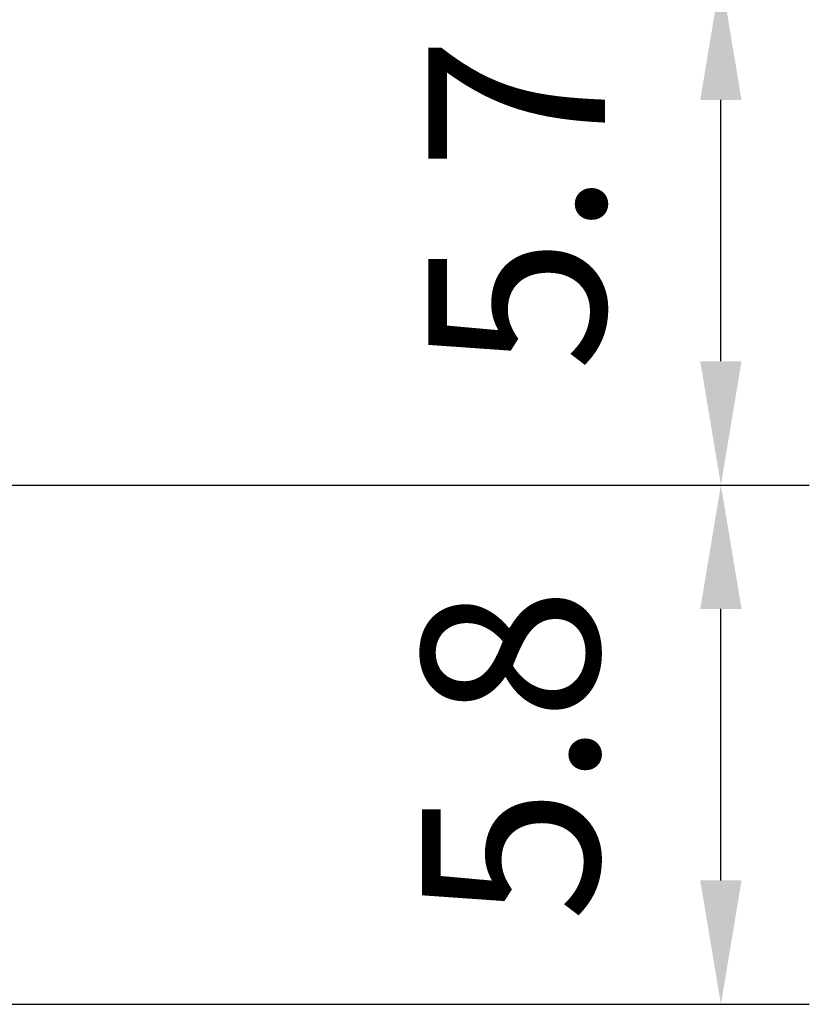
# Model space of a CAD drawing. Extents: x 0 to 9200, y 0 to 5940.
# Drawn here: x 8290 to 8514, y 1060 to 1338 of the extents above; entities that cross this region are included whole.
import ezdxf

# ---------------------------------------------------------------- set-up
doc = ezdxf.new("R2010")
doc.units = 0
doc.header["$LTSCALE"] = 5
doc.layers.get('0').update_dxf_attribs({"linetype": 'CONTINUOUS'})
doc.layers.get('DEFPOINTS').update_dxf_attribs({"linetype": 'CONTINUOUS'})
doc.styles.add('ISO', font='GENISO.SHX')
doc.dimstyles.new('GEN-ISO', dxfattribs={"dimtxt": 50, "dimasz": 50, "dimexe": 40, "dimexo": 1, "dimgap": 30, "dimtad": 0, "dimtih": 1, "dimtoh": 1, "dimdec": 1, "dimtxsty": 'ISO', "dimcen": 2, "dimclrd": 256, "dimclre": 256, "dimclrt": 2, "dimazin": 3, "dimtp": 0.1, "dimtm": 0.1, "dimtfac": 0.05, "dimtdec": 1, "dimtix": 1, "dimtmove": 0, "dimatfit": 3, "dimtolj": 1})

# ---------------------------------------------------------------- blocks, each defined once
blk = doc.blocks.new('*D54')
at = {"color": 3}
for p, q in [((8286.22, 1206.88), (8513.71, 1206.88)), ((8488.71, 1095.12), (8488.71, 1171.88)), ((8141.37, 1060.12), (8513.71, 1060.12))]:
    blk.add_line(p, q, dxfattribs=at)
for points in [[(8482.87, 1171.88), (8494.54, 1171.88), (8488.71, 1206.88)], [(8482.87, 1095.12), (8494.54, 1095.12), (8488.71, 1060.12)]]:
    blk.add_solid(points, dxfattribs=at)
at = {"layer": 'DEFPOINTS', "color": 0}
for p in [(8285.22, 1206.88), (8488.71, 1206.88), (8140.37, 1060.12)]:
    blk.add_point(p, dxfattribs=at)
at = {"color": 2, "insert": (8429.19, 1130.76), "char_height": 50, "attachment_point": 5, "rotation": 90, "style": 'ISO'}
blk.add_mtext('\\A1;5.8', dxfattribs=at)
blk = doc.blocks.new('*D53')
at = {"color": 3}
for p, q in [((8141.37, 1350.73), (8513.71, 1350.73)), ((8488.71, 1241.88), (8488.71, 1315.73)), ((8285.22, 1206.88), (8513.71, 1206.88))]:
    blk.add_line(p, q, dxfattribs=at)
for points in [[(8482.87, 1315.73), (8494.54, 1315.73), (8488.71, 1350.73)], [(8482.87, 1241.88), (8494.54, 1241.88), (8488.71, 1206.88)]]:
    blk.add_solid(points, dxfattribs=at)
at = {"layer": 'DEFPOINTS', "color": 0}
for p in [(8140.37, 1350.73), (8488.71, 1350.73), (8284.22, 1206.88)]:
    blk.add_point(p, dxfattribs=at)
at = {"color": 2, "insert": (8430.98, 1286.33), "char_height": 50, "attachment_point": 5, "rotation": 90, "style": 'ISO'}
blk.add_mtext('\\A1;5.7', dxfattribs=at)

msp = doc.modelspace()

# ---------------------------------------------------------------- linework, layer by layer
at = {"layer": 'DEFPOINTS', "color": 0, "linetype": 'BYBLOCK'}
for p in [(8490.37, 1206.88), (8493.43, 1206.88)]:
    msp.add_point(p, dxfattribs=at)

# ---------------------------------------------------------------- dimensions: what is measured, and where the dimension line sits
for base, p1, p2, picture, middle in [((8488.71, 1350.73), (8284.22, 1206.88), (8140.37, 1350.73), '*D53', (8430.98, 1286.33)), ((8488.71, 1206.88), (8140.37, 1060.12), (8285.22, 1206.88), '*D54', (8429.19, 1130.76))]:
    dim = msp.add_linear_dim(base=base, p1=p1, p2=p2, angle=90, dimstyle='GEN-ISO', override={"dimasz": 35, "dimexe": 25, "dimtad": 1, "dimtih": 0, "dimtoh": 0, "dimlfac": 0.03937, "dimclrd": 3, "dimclre": 3, "dimadec": 2, "dimazin": 2, "dimlwd": 25, "dimlwe": 25})
    dim.commit()
    dim.dimension.update_dxf_attribs({"geometry": picture, "text_midpoint": middle, "dimtype": 160})

doc.saveas('drawing.dxf')
